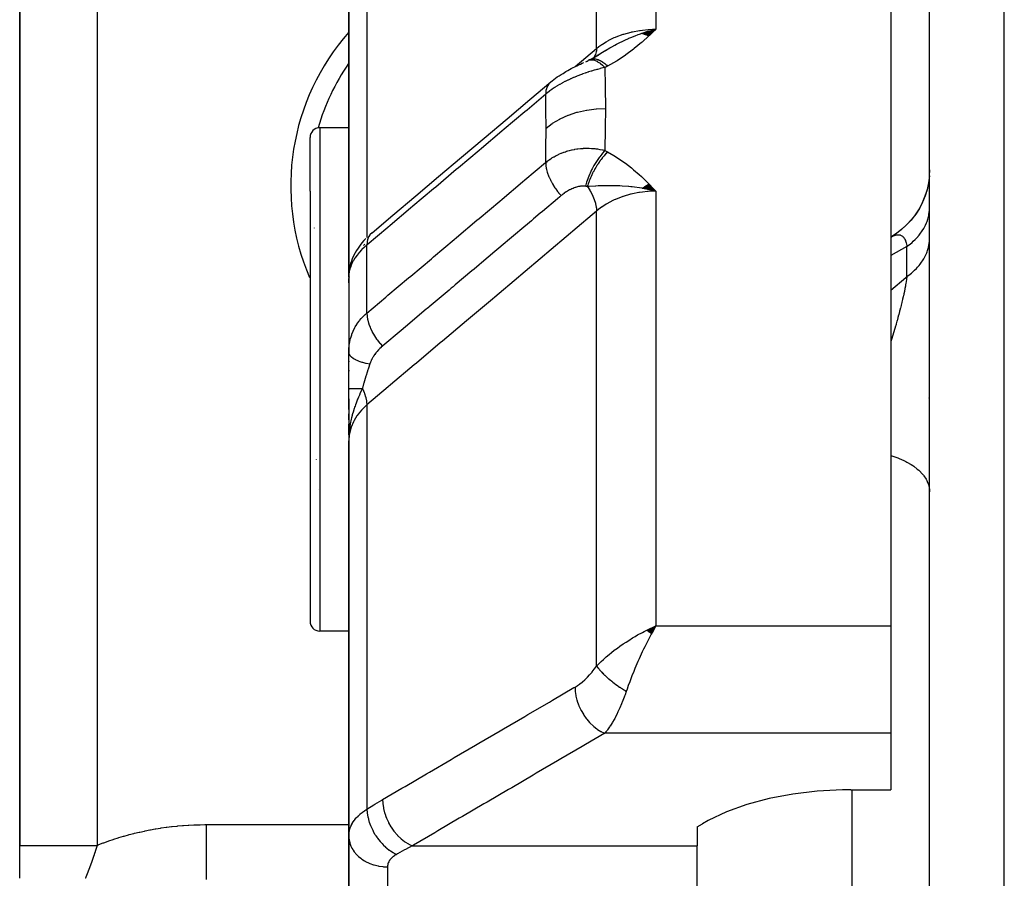
# Model space of a CAD drawing. Units: millimetres. Extents: x -298 to 508, y -323 to 323.
# Drawn here: x -68 to -43, y 278 to 300 of the extents above; entities that cross this region are included whole.
import ezdxf

# ---------------------------------------------------------------- set-up
doc = ezdxf.new("R2010")
doc.units = ezdxf.units.MM
doc.linetypes.add('DASHED', pattern=[9.652, 8.128, -1.524])
doc.layers.add('nevidi', color=4, linetype='DASHED')

msp = doc.modelspace()

# ---------------------------------------------------------------- linework, layer by layer
at = {"color": 2}
for p, q in [((-45, 180.176), (-45, 315.824)), ((-68.5, 314), (-68.5, 278.464)), ((-68.5, 278.464), (-68.5, 314)), ((-46, 307.953), (-46, 284.134)), ((-60, 300.627), (-60, 293.153)), ((-60, 293.153), (-60, 300.627)), ((-52.425, 299.44), (-52.067, 299.545)), ((-52.418, 299.438), (-52.067, 299.545)), ((-52.411, 299.435), (-52.067, 299.545)), ((-52.404, 299.433), (-52.067, 299.545)), ((-52.397, 299.431), (-52.067, 299.545)), ((-52.39, 299.429), (-52.067, 299.545)), ((-52.383, 299.426), (-52.067, 299.545)), ((-52.377, 299.424), (-52.067, 299.545)), ((-52.37, 299.421), (-52.067, 299.545)), ((-52.363, 299.419), (-52.067, 299.545)), ((-52.356, 299.416), (-52.067, 299.545)), ((-52.349, 299.413), (-52.067, 299.545)), ((-52.342, 299.411), (-52.067, 299.545)), ((-52.335, 299.408), (-52.067, 299.545)), ((-52.328, 299.405), (-52.067, 299.545)), ((-52.321, 299.402), (-52.067, 299.545)), ((-52.314, 299.399), (-52.067, 299.545)), ((-52.307, 299.396), (-52.067, 299.545)), ((-52.3, 299.393), (-52.067, 299.545)), ((-52.293, 299.39), (-52.067, 299.545)), ((-52.286, 299.387), (-52.067, 299.545)), ((-52.279, 299.383), (-52.067, 299.545)), ((-52.272, 299.38), (-52.067, 299.545)), ((-52.265, 299.377), (-52.067, 299.545)), ((-52.258, 299.373), (-52.067, 299.545)), ((-53.776, 298.757), (-53.566, 298.871)), ((-53.76, 298.765), (-53.549, 298.877)), ((-53.68, 298.809), (-53.582, 298.864)), ((-53.597, 298.855), (-53.565, 298.877)), ((-53.593, 298.858), (-53.443, 298.951)), ((-53.581, 298.864), (-53.564, 298.875)), ((-53.76, 298.765), (-53.759, 298.766)), ((-60, 297), (-60.75, 297)), ((-61, 295.364), (-61, 296.75)), ((-61, 295.364), (-61, 296.75)), ((-45, 295.91), (-45.006, 295.754)), ((-52.334, 295.503), (-52.067, 295.362)), ((-52.327, 295.507), (-52.067, 295.362)), ((-52.327, 295.507), (-52.067, 295.362)), ((-52.32, 295.512), (-52.067, 295.362)), ((-52.313, 295.516), (-52.067, 295.362)), ((-52.306, 295.52), (-52.067, 295.362)), ((-52.299, 295.525), (-52.067, 295.362)), ((-52.292, 295.529), (-52.067, 295.362)), ((-52.292, 295.529), (-52.067, 295.362)), ((-52.285, 295.533), (-52.067, 295.362)), ((-52.278, 295.537), (-52.067, 295.362)), ((-52.271, 295.541), (-52.067, 295.362)), ((-52.271, 295.541), (-52.067, 295.362)), ((-52.264, 295.545), (-52.067, 295.362)), ((-52.264, 295.545), (-52.067, 295.362)), ((-52.257, 295.549), (-52.067, 295.362)), ((-61, 295.364), (-61, 284.25)), ((-61, 295.364), (-61, 284.25)), ((-52.425, 295.441), (-52.325, 295.419)), ((-52.418, 295.446), (-52.067, 295.362)), ((-52.411, 295.451), (-52.067, 295.362)), ((-52.404, 295.456), (-52.067, 295.362)), ((-52.397, 295.461), (-52.067, 295.362)), ((-52.397, 295.461), (-52.067, 295.362)), ((-52.39, 295.466), (-52.067, 295.362)), ((-52.39, 295.466), (-52.067, 295.362)), ((-52.383, 295.471), (-52.067, 295.362)), ((-52.376, 295.476), (-52.067, 295.362)), ((-52.369, 295.48), (-52.067, 295.362)), ((-52.369, 295.48), (-52.067, 295.362)), ((-52.362, 295.485), (-52.067, 295.362)), ((-52.355, 295.49), (-52.067, 295.362)), ((-52.355, 295.49), (-52.067, 295.362)), ((-52.348, 295.494), (-52.067, 295.362)), ((-52.341, 295.499), (-52.067, 295.362)), ((-59.399, 294.29), (-59.45, 294.246)), ((-45.993, 294.182), (-46, 294.178)), ((-45.993, 294.182), (-45.987, 294.185)), ((-59.987, 293.26), (-59.989, 293.251)), ((-59.988, 293.265), (-59.987, 293.27)), ((-59.98, 293.367), (-59.981, 293.362)), ((-59.973, 293.311), (-59.974, 293.309)), ((-59.973, 293.308), (-59.974, 293.305)), ((-59.995, 293.202), (-60, 293.153)), ((-59.996, 293.193), (-60, 293.153)), ((-60, 293.153), (-59.997, 293.183)), ((-59.997, 293.173), (-60, 293.153)), ((-59.998, 293.172), (-60, 293.153)), ((-59.998, 293.164), (-60, 293.153)), ((-59.998, 293.164), (-60, 293.153)), ((-59.999, 293.144), (-60, 293.153)), ((-60, 293.153), (-60, 291.2)), ((-60, 292.997), (-60, 293.108)), ((-59.998, 293.208), (-59.998, 291.265)), ((-59.997, 293.183), (-59.997, 293.179)), ((-59.988, 293.147), (-59.989, 293.139)), ((-60, 291.2), (-59.998, 291.265)), ((-60, 290.258), (-60, 291.2)), ((-60, 290.975), (-60, 290.952)), ((-60, 290.737), (-60, 290.714)), ((-60, 289.725), (-60, 290.258)), ((-60, 289.999), (-60, 288.91)), ((-60, 289.453), (-60, 289.614)), ((-60, 289.07), (-60, 289.34)), ((-59.999, 289.187), (-60, 288.91)), ((-59.999, 289.187), (-60, 288.91)), ((-59.999, 289.185), (-60, 288.91)), ((-59.999, 289.184), (-60, 288.91)), ((-60, 289.182), (-60, 288.91)), ((-59.998, 289.16), (-60, 288.91)), ((-59.998, 289.16), (-60, 288.91)), ((-59.996, 289.194), (-59.999, 288.978)), ((-59.997, 289.193), (-59.999, 288.978)), ((-59.997, 289.193), (-59.999, 288.978)), ((-59.995, 289.196), (-59.998, 288.981)), ((-59.995, 289.176), (-59.998, 288.992)), ((-59.992, 289.2), (-59.997, 289.031)), ((-59.992, 289.2), (-59.997, 289.031)), ((-59.993, 289.199), (-59.997, 289.007)), ((-59.991, 289.202), (-59.996, 289.048)), ((-59.99, 289.187), (-59.995, 289.059)), ((-59.988, 289.205), (-59.993, 289.088)), ((-59.988, 289.205), (-59.993, 289.088)), ((-59.987, 289.206), (-59.991, 289.12)), ((-59.985, 289.208), (-59.989, 289.128)), ((-59.982, 289.211), (-59.983, 289.199)), ((-59.983, 289.192), (-59.983, 289.186)), ((-60, 288.91), (-60, 278.706)), ((-60, 278.706), (-60, 288.91)), ((-60.838, 288.425), (-60.837, 288.431)), ((-60.787, 287.653), (-60.788, 287.655)), ((-52.301, 284.02), (-52.067, 284.134)), ((-52.297, 284.016), (-52.067, 284.134)), ((-52.297, 284.016), (-52.067, 284.134)), ((-52.292, 284.013), (-52.067, 284.134)), ((-52.292, 284.013), (-52.067, 284.134)), ((-52.288, 284.009), (-52.067, 284.134)), ((-52.283, 284.006), (-52.067, 284.134)), ((-52.279, 284.002), (-52.067, 284.134)), ((-52.279, 284.002), (-52.067, 284.134)), ((-52.274, 283.998), (-52.067, 284.134)), ((-52.27, 283.994), (-52.067, 284.134)), ((-52.265, 283.991), (-52.067, 284.134)), ((-52.261, 283.987), (-52.067, 284.134)), ((-52.256, 283.983), (-52.067, 284.134)), ((-52.252, 283.979), (-52.067, 284.134)), ((-52.247, 283.976), (-52.067, 284.134)), ((-52.243, 283.972), (-52.067, 284.134)), ((-52.243, 283.972), (-52.067, 284.134)), ((-52.238, 283.968), (-52.067, 284.134)), ((-52.234, 283.964), (-52.067, 284.134)), ((-52.229, 283.96), (-52.067, 284.134)), ((-52.229, 283.96), (-52.067, 284.134)), ((-52.225, 283.956), (-52.067, 284.134)), ((-52.22, 283.952), (-52.067, 284.134)), ((-52.216, 283.948), (-52.067, 284.134)), ((-52.211, 283.944), (-52.067, 284.134)), ((-52.207, 283.941), (-52.067, 284.134)), ((-52.207, 283.941), (-52.067, 284.134)), ((-52.202, 283.937), (-52.067, 284.134)), ((-52.198, 283.933), (-52.067, 284.134)), ((-52.193, 283.929), (-52.067, 284.134)), ((-52.189, 283.924), (-52.067, 284.134)), ((-52.154, 284.095), (-52.136, 284.103)), ((-52.151, 283.985), (-52.067, 284.134)), ((-46, 284.134), (-46, 281.359)), ((-60, 284), (-60.75, 284)), ((-46, 281.359), (-46, 279.901)), ((-60, 279.165), (-60, 280.336)), ((-47.031, 279.901), (-46, 279.901)), ((-51, 278.943), (-50.861, 279.024)), ((-51, 278.943), (-51, 278.452)), ((-68.5, 277.613), (-68.5, 278.464)), ((-60, 263.5), (-60, 278.706)), ((-60, 278.706), (-60, 263.5)), ((-51, 266.361), (-51, 278.452))]:
    msp.add_line(p, q, dxfattribs=at)
for points in [[(-52.327, 299.474), (-52.272, 299.491), (-52.187, 299.514), (-52.17, 299.519)], [(-53.642, 298.83), (-53.598, 298.855), (-53.359, 299)], [(-54.782, 298.183), (-54.749, 298.21), (-54.705, 298.244), (-54.66, 298.278), (-54.614, 298.311), (-54.566, 298.343), (-54.517, 298.375), (-54.467, 298.405), (-54.393, 298.45), (-54.346, 298.477), (-54.3, 298.503), (-54.253, 298.528), (-54.206, 298.553), (-54.159, 298.576), (-54.112, 298.599), (-54.065, 298.622), (-54.019, 298.643), (-53.973, 298.664), (-53.929, 298.684)], [(-53.88, 298.707), (-53.844, 298.724), (-53.816, 298.737)], [(-53.761, 298.764), (-53.789, 298.751), (-53.806, 298.743)], [(-59.399, 294.29), (-58.86, 294.745), (-58.27, 295.242), (-57.68, 295.739), (-57.09, 296.237), (-56.501, 296.734), (-55.911, 297.231), (-55.321, 297.728), (-54.782, 298.183)], [(-45.005, 295.755), (-45.027, 295.58), (-45.064, 295.407), (-45.116, 295.238), (-45.182, 295.074), (-45.263, 294.917), (-45.357, 294.768), (-45.465, 294.627), (-45.584, 294.497), (-45.714, 294.377), (-45.854, 294.27), (-45.984, 294.186)], [(-45.027, 295.581), (-45.028, 295.576), (-45.066, 295.4), (-45.119, 295.229), (-45.188, 295.063), (-45.271, 294.904), (-45.368, 294.754), (-45.478, 294.612), (-45.6, 294.481), (-45.734, 294.361), (-45.878, 294.254), (-46, 294.178)], [(-52.067, 295.362), (-52.272, 295.409), (-52.323, 295.419)], [(-59.56, 294.141), (-59.614, 294.085), (-59.664, 294.028), (-59.709, 293.97), (-59.761, 293.894), (-59.802, 293.833), (-59.838, 293.772), (-59.868, 293.713), (-59.91, 293.617), (-59.934, 293.555), (-59.952, 293.495), (-59.978, 293.386), (-59.989, 293.325)], [(-59.997, 293.22), (-60, 293.171), (-60, 293.168)], [(-59.991, 293.289), (-59.993, 293.273), (-59.994, 293.268), (-59.996, 293.232)], [(-59.997, 293.073), (-59.999, 293.031), (-59.999, 293.029), (-60, 292.997)], [(-59.99, 289.125), (-59.996, 289.041), (-59.999, 288.978)], [(-52.067, 284.134), (-52.106, 284.065), (-52.151, 283.985), (-52.186, 283.921)], [(-47.031, 279.901), (-47.249, 279.899), (-47.899, 279.864), (-48.535, 279.787), (-49.144, 279.671), (-49.718, 279.517), (-50.245, 279.327), (-50.717, 279.105), (-50.861, 279.024)]]:
    msp.add_lwpolyline(points, dxfattribs=at)
for centre, radius, start, end in [((-55.5, 295.5), 5.5, 144.9728, 164.162), ((-60.75, 296.75), 0.25, 90, 180), ((-55.5, 295.5), 5.5, 191.4, 191.4379), ((-55.5, 295.5), 5.5, 191.3999, 191.4391), ((-60.75, 284.25), 0.25, 180, 270)]:
    msp.add_arc(centre, radius, start, end, dxfattribs=at)
at = {"layer": 'nevidi', "color": 7, "linetype": 'Continuous'}
for p, q in [((-43.069, 178.177), (-43.069, 317.823)), ((-66.5, 314), (-66.5, 278.464)), ((-53.599, 299.049), (-53.599, 307.738)), ((-52.067, 307.953), (-52.067, 299.545)), ((-59.532, 301.711), (-59.532, 294.168)), ((-52.17, 299.519), (-52.067, 299.545)), ((-53.689, 298.79), (-53.692, 298.788)), ((-60.75, 297), (-60.75, 295.559)), ((-60.75, 295.559), (-60.75, 284)), ((-52.067, 295.362), (-52.067, 284.134)), ((-53.599, 283.097), (-53.599, 294.845)), ((-59.623, 293.961), (-59.588, 293.992)), ((-59.532, 292.214), (-59.532, 293.972)), ((-45.585, 293.934), (-46, 293.696)), ((-45.585, 293.158), (-45.585, 293.934)), ((-59.969, 293.381), (-59.968, 293.388)), ((-59.998, 291.265), (-59.998, 291.276)), ((-45.008, 290.018), (-45.007, 290.021)), ((-59.532, 289.843), (-59.532, 279.399)), ((-59.999, 288.978), (-60, 288.91)), ((-52.136, 284.103), (-52.067, 284.134)), ((-52.067, 284.134), (-46, 284.134)), ((-46, 281.359), (-53.391, 281.359)), ((-47, 276.918), (-47, 279.901)), ((-63.671, 279), (-60, 279)), ((-58.36, 278.452), (-51, 278.452)), ((-59, 277.907), (-59, 264.586))]:
    msp.add_line(p, q, dxfattribs=at)
for points in [[(-53.599, 299.049), (-53.541, 299.095), (-53.46, 299.153), (-53.45, 299.16), (-53.353, 299.22), (-53.293, 299.254), (-53.281, 299.26), (-53.142, 299.327), (-53.109, 299.341), (-53.097, 299.347), (-52.912, 299.415), (-52.912, 299.415), (-52.899, 299.419), (-52.706, 299.472), (-52.692, 299.475), (-52.668, 299.48), (-52.491, 299.513), (-52.477, 299.515), (-52.414, 299.524), (-52.271, 299.537), (-52.257, 299.538), (-52.154, 299.543), (-52.067, 299.545)], [(-53.443, 298.951), (-53.388, 298.985), (-53.381, 298.989), (-53.373, 298.994), (-53.37, 298.996), (-53.258, 299.062), (-53.172, 299.111), (-53.163, 299.115), (-53.131, 299.132), (-53.089, 299.155), (-53.088, 299.156), (-53.003, 299.2), (-52.94, 299.231), (-52.872, 299.264), (-52.866, 299.266), (-52.774, 299.308), (-52.77, 299.31), (-52.739, 299.323), (-52.718, 299.332), (-52.603, 299.378), (-52.53, 299.406), (-52.495, 299.418), (-52.466, 299.429), (-52.429, 299.441), (-52.417, 299.445), (-52.327, 299.474)], [(-52.067, 299.545), (-52.237, 299.384), (-52.252, 299.37), (-52.426, 299.212), (-52.444, 299.198), (-52.627, 299.044), (-52.644, 299.031), (-52.842, 298.881), (-52.856, 298.871), (-53.07, 298.73), (-53.084, 298.722), (-53.314, 298.593)], [(-54.16, 298.575), (-54.149, 298.585), (-53.599, 299.049)], [(-53.599, 299.049), (-53.599, 299.047), (-53.606, 298.976), (-53.607, 298.968), (-53.608, 298.966), (-53.609, 298.959), (-53.627, 298.896), (-53.629, 298.889), (-53.63, 298.887), (-53.633, 298.881), (-53.66, 298.827), (-53.664, 298.821), (-53.666, 298.819), (-53.668, 298.816)], [(-53.386, 298.558), (-53.434, 298.546), (-53.441, 298.544), (-53.506, 298.527), (-53.514, 298.525), (-53.58, 298.507), (-53.587, 298.505), (-53.594, 298.504), (-53.619, 298.497), (-53.655, 298.486), (-53.662, 298.484), (-53.73, 298.464), (-53.738, 298.462), (-53.806, 298.441), (-53.814, 298.438), (-53.826, 298.434), (-53.869, 298.42), (-53.883, 298.415), (-53.89, 298.413), (-53.96, 298.389), (-53.967, 298.386), (-54.037, 298.36), (-54.044, 298.358), (-54.056, 298.353), (-54.111, 298.331), (-54.113, 298.331), (-54.12, 298.328), (-54.189, 298.299), (-54.196, 298.296), (-54.263, 298.266), (-54.27, 298.263), (-54.28, 298.259), (-54.337, 298.232), (-54.341, 298.23), (-54.344, 298.229), (-54.41, 298.196), (-54.417, 298.192), (-54.481, 298.158), (-54.488, 298.154), (-54.493, 298.151), (-54.55, 298.119), (-54.556, 298.116), (-54.557, 298.115), (-54.618, 298.079), (-54.624, 298.075), (-54.683, 298.037), (-54.69, 298.033), (-54.692, 298.031), (-54.746, 297.994), (-54.752, 297.99), (-54.752, 297.99), (-54.807, 297.95), (-54.813, 297.945), (-54.866, 297.904), (-54.871, 297.9), (-54.873, 297.899), (-54.914, 297.864)], [(-53.816, 298.737), (-53.805, 298.743), (-53.769, 298.754), (-53.767, 298.754), (-53.755, 298.756), (-53.714, 298.756), (-53.712, 298.756), (-53.699, 298.754), (-53.654, 298.743), (-53.652, 298.743), (-53.637, 298.737), (-53.589, 298.716), (-53.588, 298.715), (-53.572, 298.706), (-53.521, 298.674), (-53.52, 298.673), (-53.503, 298.661), (-53.451, 298.62), (-53.45, 298.618), (-53.433, 298.603), (-53.386, 298.558)], [(-53.759, 298.766), (-53.743, 298.772), (-53.741, 298.772), (-53.725, 298.777), (-53.724, 298.777), (-53.71, 298.78), (-53.709, 298.78)], [(-53.706, 298.781), (-53.705, 298.781), (-53.687, 298.783), (-53.686, 298.783), (-53.667, 298.783), (-53.666, 298.783), (-53.652, 298.782), (-53.651, 298.782), (-53.647, 298.782), (-53.645, 298.781), (-53.626, 298.778), (-53.624, 298.778), (-53.604, 298.774), (-53.602, 298.773), (-53.59, 298.77), (-53.588, 298.769), (-53.582, 298.767), (-53.58, 298.767), (-53.559, 298.759), (-53.557, 298.759), (-53.536, 298.749), (-53.534, 298.749), (-53.523, 298.743), (-53.521, 298.743), (-53.512, 298.738), (-53.511, 298.737), (-53.488, 298.725), (-53.487, 298.724), (-53.464, 298.711), (-53.462, 298.71), (-53.453, 298.704), (-53.451, 298.702), (-53.439, 298.695), (-53.438, 298.694), (-53.415, 298.677), (-53.413, 298.676), (-53.39, 298.659), (-53.388, 298.657), (-53.38, 298.651), (-53.378, 298.65), (-53.365, 298.638), (-53.363, 298.637), (-53.339, 298.616), (-53.338, 298.615), (-53.314, 298.593), (-53.314, 298.593)], [(-53.314, 298.593), (-53.346, 298.577), (-53.35, 298.575), (-53.383, 298.559), (-53.386, 298.558)], [(-53.386, 298.558), (-53.376, 298.071), (-53.376, 298.03), (-53.372, 297.527), (-53.372, 297.497)], [(-54.782, 298.183), (-54.786, 298.179), (-54.819, 298.149), (-54.829, 298.137), (-54.833, 298.133), (-54.859, 298.095), (-54.867, 298.081), (-54.869, 298.075), (-54.888, 298.031), (-54.893, 298.014), (-54.895, 298.008), (-54.907, 297.958), (-54.909, 297.939), (-54.91, 297.932), (-54.914, 297.876), (-54.914, 297.864)], [(-54.914, 297.864), (-55.396, 297.458), (-55.453, 297.41), (-55.986, 296.961), (-56.043, 296.913), (-56.575, 296.464), (-56.633, 296.415), (-57.165, 295.966), (-57.223, 295.918), (-57.755, 295.469), (-57.813, 295.421), (-58.345, 294.972), (-58.403, 294.923), (-58.935, 294.474), (-58.993, 294.426), (-59.526, 293.977), (-59.532, 293.972)], [(-54.904, 296.992), (-54.907, 297.47), (-54.908, 297.51), (-54.914, 297.864)], [(-54.904, 296.992), (-54.747, 297.111), (-54.743, 297.113), (-54.739, 297.116), (-54.551, 297.226), (-54.546, 297.228), (-54.542, 297.23), (-54.336, 297.322), (-54.331, 297.324), (-54.326, 297.326), (-54.106, 297.399), (-54.1, 297.4), (-54.095, 297.402), (-53.863, 297.454), (-53.858, 297.455), (-53.852, 297.456), (-53.613, 297.487), (-53.607, 297.488), (-53.602, 297.488), (-53.372, 297.497)], [(-53.372, 297.497), (-53.375, 297.001), (-53.376, 296.959), (-53.385, 296.445), (-53.386, 296.414)], [(-54.914, 296.104), (-54.908, 296.429), (-54.908, 296.469), (-54.904, 296.964), (-54.904, 296.992)], [(-54.914, 296.104), (-54.879, 296.132), (-54.874, 296.137), (-54.823, 296.174), (-54.818, 296.178), (-54.811, 296.182), (-54.765, 296.212), (-54.759, 296.216), (-54.752, 296.221), (-54.705, 296.249), (-54.699, 296.252), (-54.643, 296.282), (-54.637, 296.285), (-54.62, 296.294), (-54.58, 296.313), (-54.573, 296.316), (-54.556, 296.324), (-54.514, 296.342), (-54.508, 296.344), (-54.447, 296.368), (-54.44, 296.37), (-54.406, 296.382), (-54.378, 296.391), (-54.371, 296.393), (-54.341, 296.402), (-54.308, 296.411), (-54.301, 296.413), (-54.236, 296.428), (-54.229, 296.43), (-54.171, 296.442), (-54.164, 296.443), (-54.158, 296.444), (-54.111, 296.452), (-54.092, 296.454), (-54.085, 296.455), (-54.019, 296.463), (-54.012, 296.463), (-53.946, 296.468), (-53.939, 296.469), (-53.918, 296.47), (-53.873, 296.471), (-53.869, 296.471), (-53.866, 296.471), (-53.8, 296.471), (-53.793, 296.47), (-53.727, 296.468), (-53.72, 296.467), (-53.655, 296.462), (-53.65, 296.461), (-53.648, 296.461), (-53.62, 296.458), (-53.583, 296.453), (-53.577, 296.452), (-53.513, 296.442), (-53.506, 296.441), (-53.444, 296.428), (-53.437, 296.426), (-53.386, 296.414)], [(-53.386, 296.414), (-53.396, 296.403), (-53.448, 296.343), (-53.45, 296.341), (-53.467, 296.32), (-53.518, 296.253), (-53.52, 296.251), (-53.537, 296.228), (-53.586, 296.155), (-53.588, 296.153), (-53.604, 296.127), (-53.651, 296.05), (-53.652, 296.047), (-53.667, 296.021), (-53.711, 295.939), (-53.712, 295.937), (-53.727, 295.909), (-53.766, 295.826), (-53.767, 295.823), (-53.78, 295.794), (-53.815, 295.71), (-53.816, 295.707), (-53.828, 295.678), (-53.858, 295.594), (-53.858, 295.592), (-53.868, 295.563), (-53.89, 295.489)], [(-53.314, 296.377), (-53.331, 296.36), (-53.332, 296.359), (-53.356, 296.334), (-53.358, 296.332), (-53.38, 296.307), (-53.381, 296.306), (-53.382, 296.305), (-53.383, 296.304), (-53.407, 296.277), (-53.408, 296.275), (-53.432, 296.247), (-53.433, 296.245), (-53.453, 296.221), (-53.454, 296.219), (-53.456, 296.216), (-53.458, 296.214), (-53.481, 296.184), (-53.483, 296.182), (-53.505, 296.151), (-53.507, 296.148), (-53.523, 296.126), (-53.524, 296.124), (-53.529, 296.117), (-53.531, 296.115), (-53.553, 296.082), (-53.554, 296.08), (-53.576, 296.047), (-53.577, 296.045), (-53.59, 296.025), (-53.591, 296.022), (-53.598, 296.011), (-53.6, 296.009), (-53.62, 295.974), (-53.622, 295.972), (-53.642, 295.937), (-53.643, 295.935), (-53.653, 295.918), (-53.654, 295.915), (-53.663, 295.899), (-53.664, 295.897), (-53.683, 295.861), (-53.684, 295.859), (-53.702, 295.823), (-53.704, 295.82), (-53.71, 295.808), (-53.711, 295.805), (-53.721, 295.784), (-53.722, 295.782), (-53.739, 295.745), (-53.74, 295.743), (-53.757, 295.706), (-53.758, 295.704), (-53.761, 295.696), (-53.762, 295.693), (-53.773, 295.667), (-53.774, 295.665), (-53.789, 295.629), (-53.79, 295.626), (-53.803, 295.59), (-53.804, 295.587), (-53.806, 295.583), (-53.807, 295.581), (-53.817, 295.551), (-53.818, 295.549), (-53.83, 295.513), (-53.831, 295.51), (-53.839, 295.483)], [(-53.386, 296.414), (-53.353, 296.398), (-53.35, 296.396), (-53.316, 296.378), (-53.314, 296.377)], [(-53.314, 296.377), (-53.151, 296.284), (-53.085, 296.243), (-52.919, 296.131), (-52.857, 296.085), (-52.702, 295.965), (-52.644, 295.916), (-52.499, 295.789), (-52.443, 295.737), (-52.306, 295.605), (-52.252, 295.551), (-52.12, 295.417), (-52.067, 295.362)], [(-59.532, 292.214), (-59.046, 292.624), (-58.988, 292.672), (-58.456, 293.12), (-58.399, 293.168), (-57.867, 293.616), (-57.81, 293.665), (-57.278, 294.113), (-57.221, 294.161), (-56.689, 294.609), (-56.631, 294.658), (-56.099, 295.106), (-56.042, 295.154), (-55.51, 295.602), (-55.453, 295.651), (-54.92, 296.099), (-54.914, 296.104)], [(-54.914, 296.104), (-54.912, 296.046), (-54.909, 296.024), (-54.908, 296.016), (-54.898, 295.954), (-54.893, 295.93), (-54.892, 295.922), (-54.874, 295.856), (-54.867, 295.831), (-54.864, 295.823), (-54.84, 295.756), (-54.829, 295.731), (-54.826, 295.722), (-54.794, 295.654), (-54.782, 295.629), (-54.777, 295.62), (-54.74, 295.552), (-54.725, 295.527), (-54.72, 295.518), (-54.676, 295.451), (-54.659, 295.427), (-54.653, 295.418), (-54.605, 295.353), (-54.587, 295.33), (-54.58, 295.322), (-54.527, 295.26), (-54.515, 295.247)], [(-52.323, 295.419), (-52.417, 295.436), (-52.429, 295.438), (-52.495, 295.448), (-52.622, 295.465), (-52.68, 295.472), (-52.718, 295.476), (-52.77, 295.481), (-52.775, 295.481), (-52.94, 295.493), (-53.003, 295.496), (-53.089, 295.499), (-53.089, 295.499), (-53.163, 295.501), (-53.294, 295.502), (-53.371, 295.501), (-53.373, 295.501), (-53.388, 295.501), (-53.491, 295.499), (-53.556, 295.496), (-53.618, 295.494), (-53.624, 295.494), (-53.626, 295.494), (-53.792, 295.486), (-53.793, 295.485), (-53.839, 295.483)], [(-54.515, 295.247), (-54.552, 295.216), (-54.612, 295.165), (-54.996, 294.841), (-55.054, 294.793), (-55.226, 294.647), (-55.285, 294.598), (-55.585, 294.344), (-55.643, 294.296), (-55.901, 294.079), (-55.958, 294.03), (-56.175, 293.848), (-56.232, 293.8), (-56.574, 293.511), (-56.631, 293.463), (-56.764, 293.351), (-56.821, 293.303), (-57.249, 292.943), (-57.305, 292.895), (-57.353, 292.854), (-57.41, 292.806), (-57.923, 292.374), (-57.942, 292.358), (-57.978, 292.328), (-57.999, 292.31), (-58.531, 291.861), (-58.588, 291.813), (-58.597, 291.805), (-58.651, 291.76), (-59.12, 291.365), (-59.131, 291.355)], [(-53.89, 295.489), (-53.906, 295.49), (-53.908, 295.491), (-53.93, 295.492), (-53.933, 295.492), (-53.955, 295.492), (-53.958, 295.492), (-53.981, 295.49), (-53.984, 295.49), (-54.008, 295.488), (-54.011, 295.488), (-54.035, 295.484), (-54.038, 295.484), (-54.048, 295.482), (-54.063, 295.479), (-54.066, 295.479), (-54.091, 295.473), (-54.094, 295.472), (-54.119, 295.465), (-54.122, 295.465), (-54.148, 295.457), (-54.151, 295.456), (-54.175, 295.447), (-54.177, 295.447), (-54.18, 295.446), (-54.206, 295.435), (-54.209, 295.434), (-54.236, 295.423), (-54.238, 295.422), (-54.265, 295.409), (-54.268, 295.408), (-54.294, 295.395), (-54.297, 295.393), (-54.324, 295.379), (-54.327, 295.378), (-54.353, 295.363), (-54.355, 295.361), (-54.381, 295.345), (-54.384, 295.343), (-54.41, 295.327), (-54.412, 295.325), (-54.438, 295.307), (-54.44, 295.305), (-54.465, 295.287), (-54.468, 295.285), (-54.492, 295.265), (-54.495, 295.263), (-54.515, 295.247)], [(-53.84, 295.483), (-53.841, 295.483), (-53.86, 295.486), (-53.862, 295.486), (-53.865, 295.486), (-53.888, 295.489), (-53.89, 295.489)], [(-53.84, 295.483), (-53.838, 295.48), (-53.776, 295.384), (-53.774, 295.379), (-53.771, 295.374), (-53.768, 295.369), (-53.716, 295.272), (-53.714, 295.266), (-53.712, 295.262), (-53.709, 295.257), (-53.668, 295.16), (-53.666, 295.154), (-53.664, 295.15), (-53.662, 295.145), (-53.632, 295.051), (-53.63, 295.044), (-53.629, 295.041), (-53.628, 295.035), (-53.609, 294.945), (-53.608, 294.939), (-53.607, 294.936), (-53.606, 294.93), (-53.599, 294.846), (-53.599, 294.845)], [(-52.067, 295.362), (-52.154, 295.36), (-52.271, 295.354), (-52.286, 295.353), (-52.414, 295.34), (-52.491, 295.329), (-52.506, 295.327), (-52.668, 295.295), (-52.706, 295.286), (-52.72, 295.283), (-52.912, 295.226), (-52.912, 295.226), (-52.925, 295.222), (-53.109, 295.15), (-53.122, 295.144), (-53.142, 295.135), (-53.293, 295.059), (-53.304, 295.052), (-53.353, 295.024), (-53.46, 294.953), (-53.471, 294.946), (-53.541, 294.893), (-53.599, 294.845)], [(-53.599, 294.845), (-54.213, 294.328), (-54.271, 294.279), (-54.886, 293.76), (-54.944, 293.711), (-55.559, 293.193), (-55.617, 293.144), (-56.232, 292.625), (-56.29, 292.576), (-56.905, 292.058), (-56.963, 292.009), (-57.578, 291.491), (-57.636, 291.441), (-58.251, 290.923), (-58.309, 290.874), (-58.924, 290.356), (-58.982, 290.306), (-59.532, 289.843)], [(-45.585, 293.934), (-45.54, 293.968), (-45.505, 293.995), (-45.452, 294.039), (-45.452, 294.04), (-45.42, 294.068), (-45.371, 294.115), (-45.341, 294.145), (-45.297, 294.195), (-45.293, 294.199), (-45.27, 294.226), (-45.231, 294.277), (-45.207, 294.31), (-45.172, 294.363), (-45.166, 294.373), (-45.152, 294.397), (-45.122, 294.452), (-45.105, 294.486), (-45.08, 294.542), (-45.074, 294.557), (-45.066, 294.578), (-45.047, 294.635), (-45.036, 294.671), (-45.022, 294.728), (-45.018, 294.748), (-45.015, 294.765), (-45.007, 294.823), (-45.003, 294.86), (-45, 294.918)], [(-59.399, 294.29), (-59.406, 294.285), (-59.443, 294.249), (-59.447, 294.245), (-59.452, 294.238), (-59.481, 294.193), (-59.484, 294.188), (-59.488, 294.18), (-59.509, 294.128), (-59.511, 294.122), (-59.514, 294.112), (-59.526, 294.053), (-59.527, 294.046), (-59.528, 294.036), (-59.532, 293.972)], [(-45.958, 294.2), (-45.936, 294.21), (-45.932, 294.211), (-45.917, 294.217), (-45.911, 294.219), (-45.907, 294.22), (-45.886, 294.227), (-45.883, 294.228), (-45.866, 294.232), (-45.862, 294.233), (-45.859, 294.233), (-45.839, 294.236), (-45.836, 294.237), (-45.817, 294.238), (-45.816, 294.238), (-45.814, 294.238), (-45.795, 294.237), (-45.792, 294.237), (-45.774, 294.234), (-45.771, 294.233), (-45.76, 294.231), (-45.753, 294.229), (-45.751, 294.228), (-45.734, 294.221), (-45.731, 294.219), (-45.731, 294.219), (-45.715, 294.21), (-45.713, 294.209), (-45.698, 294.197), (-45.695, 294.195), (-45.681, 294.181), (-45.679, 294.179), (-45.676, 294.176), (-45.665, 294.163), (-45.663, 294.16), (-45.662, 294.158), (-45.651, 294.142), (-45.649, 294.139), (-45.637, 294.118), (-45.636, 294.115), (-45.625, 294.091), (-45.624, 294.088), (-45.617, 294.07), (-45.614, 294.062), (-45.613, 294.058), (-45.611, 294.051), (-45.604, 294.029), (-45.603, 294.025), (-45.596, 293.994), (-45.595, 293.989), (-45.589, 293.955), (-45.588, 293.95), (-45.585, 293.934)], [(-45.987, 294.185), (-45.984, 294.186), (-45.961, 294.198)], [(-45.585, 293.158), (-45.559, 293.176), (-45.504, 293.218), (-45.47, 293.246), (-45.452, 293.261), (-45.419, 293.29), (-45.387, 293.32), (-45.341, 293.366), (-45.312, 293.397), (-45.293, 293.418), (-45.27, 293.445), (-45.244, 293.478), (-45.207, 293.528), (-45.184, 293.561), (-45.166, 293.588), (-45.151, 293.613), (-45.132, 293.648), (-45.105, 293.701), (-45.088, 293.736), (-45.074, 293.769), (-45.066, 293.791), (-45.053, 293.827), (-45.036, 293.882), (-45.027, 293.919), (-45.018, 293.957), (-45.015, 293.974), (-45.009, 294.011), (-45.003, 294.068), (-45.001, 294.105)], [(-59.532, 293.972), (-59.579, 293.931), (-59.591, 293.919), (-59.598, 293.913), (-59.662, 293.851), (-59.669, 293.844), (-59.719, 293.79), (-59.727, 293.781), (-59.732, 293.775), (-59.785, 293.711), (-59.79, 293.704), (-59.833, 293.644), (-59.836, 293.639), (-59.841, 293.632), (-59.881, 293.567), (-59.884, 293.561), (-59.918, 293.496), (-59.918, 293.496), (-59.921, 293.49), (-59.948, 293.427), (-59.95, 293.42), (-59.971, 293.358), (-59.973, 293.352), (-59.973, 293.35), (-59.987, 293.292), (-59.988, 293.285), (-59.997, 293.227), (-59.997, 293.221), (-59.998, 293.208)], [(-59.987, 293.307), (-59.986, 293.314), (-59.984, 293.325)], [(-46, 292.809), (-45.611, 293.136), (-45.585, 293.158)], [(-45.585, 293.158), (-45.587, 293.143), (-45.588, 293.137), (-45.594, 293.09), (-45.595, 293.083), (-45.602, 293.033), (-45.603, 293.027), (-45.612, 292.975), (-45.613, 292.967), (-45.617, 292.947), (-45.623, 292.913), (-45.624, 292.906), (-45.624, 292.905), (-45.635, 292.849), (-45.637, 292.841), (-45.648, 292.783), (-45.65, 292.774), (-45.663, 292.714), (-45.665, 292.705), (-45.676, 292.655), (-45.679, 292.642), (-45.681, 292.634), (-45.696, 292.57), (-45.696, 292.569), (-45.698, 292.56), (-45.714, 292.494), (-45.716, 292.485), (-45.733, 292.417), (-45.735, 292.408), (-45.752, 292.339), (-45.755, 292.33), (-45.76, 292.311), (-45.773, 292.26), (-45.776, 292.251), (-45.795, 292.18), (-45.797, 292.17), (-45.801, 292.156), (-45.817, 292.098), (-45.819, 292.088), (-45.84, 292.015), (-45.843, 292.006), (-45.864, 291.931), (-45.866, 291.924), (-45.866, 291.922), (-45.888, 291.847), (-45.891, 291.837), (-45.913, 291.762), (-45.916, 291.752), (-45.939, 291.676), (-45.942, 291.666), (-45.942, 291.665), (-45.965, 291.59), (-45.968, 291.58), (-45.991, 291.503), (-45.993, 291.499), (-45.994, 291.493), (-46, 291.476)], [(-59.973, 291.474), (-59.973, 291.476), (-59.953, 291.561), (-59.951, 291.57), (-59.924, 291.653), (-59.921, 291.662), (-59.918, 291.671), (-59.889, 291.744), (-59.885, 291.752), (-59.846, 291.831), (-59.841, 291.839), (-59.833, 291.855), (-59.796, 291.915), (-59.791, 291.923), (-59.739, 291.996), (-59.734, 292.004), (-59.719, 292.023), (-59.676, 292.074), (-59.67, 292.081), (-59.606, 292.147), (-59.599, 292.154), (-59.579, 292.173), (-59.532, 292.214)], [(-59.532, 292.214), (-59.532, 292.212), (-59.528, 292.141), (-59.527, 292.134), (-59.526, 292.122), (-59.513, 292.047), (-59.511, 292.04), (-59.508, 292.027), (-59.487, 291.949), (-59.484, 291.941), (-59.48, 291.928), (-59.45, 291.848), (-59.447, 291.84), (-59.441, 291.827), (-59.403, 291.746), (-59.399, 291.738), (-59.392, 291.724), (-59.347, 291.644), (-59.342, 291.636), (-59.334, 291.623), (-59.282, 291.543), (-59.276, 291.536), (-59.267, 291.523), (-59.209, 291.446), (-59.203, 291.439), (-59.193, 291.426), (-59.131, 291.355)], [(-59.997, 291.285), (-59.99, 291.372), (-59.988, 291.381), (-59.975, 291.466)], [(-60, 291.2), (-59.995, 291.168), (-59.993, 291.162), (-59.992, 291.161), (-59.975, 291.127), (-59.971, 291.121), (-59.97, 291.12), (-59.94, 291.086), (-59.935, 291.081), (-59.933, 291.08), (-59.891, 291.048), (-59.883, 291.043), (-59.881, 291.042), (-59.828, 291.012), (-59.818, 291.007), (-59.815, 291.006), (-59.751, 290.979), (-59.741, 290.975), (-59.737, 290.973), (-59.663, 290.949), (-59.651, 290.946), (-59.647, 290.944), (-59.565, 290.923), (-59.552, 290.92), (-59.547, 290.919), (-59.458, 290.902), (-59.455, 290.901)], [(-59.131, 291.355), (-59.162, 291.329), (-59.165, 291.326), (-59.199, 291.294), (-59.203, 291.29), (-59.229, 291.263), (-59.235, 291.257), (-59.238, 291.254), (-59.269, 291.22), (-59.272, 291.216), (-59.3, 291.182), (-59.303, 291.178), (-59.307, 291.173), (-59.329, 291.142), (-59.332, 291.139), (-59.357, 291.103), (-59.359, 291.099), (-59.381, 291.062), (-59.384, 291.058), (-59.404, 291.022), (-59.406, 291.018), (-59.418, 290.993), (-59.423, 290.981), (-59.425, 290.977), (-59.441, 290.941), (-59.442, 290.937), (-59.444, 290.931), (-59.455, 290.901)], [(-59.455, 290.901), (-59.491, 290.794), (-59.502, 290.761), (-59.507, 290.745), (-59.524, 290.691), (-59.552, 290.602), (-59.553, 290.599), (-59.558, 290.583), (-59.594, 290.464), (-59.602, 290.437), (-59.606, 290.421), (-59.608, 290.416), (-59.646, 290.275), (-59.649, 290.267)], [(-60, 290.258), (-59.999, 290.258), (-59.999, 290.258), (-59.997, 290.259), (-59.997, 290.259), (-59.996, 290.259), (-59.996, 290.259), (-59.993, 290.259), (-59.993, 290.259), (-59.988, 290.26), (-59.987, 290.26), (-59.983, 290.26), (-59.982, 290.26), (-59.98, 290.26), (-59.98, 290.26), (-59.971, 290.261), (-59.971, 290.261), (-59.961, 290.261), (-59.96, 290.261), (-59.96, 290.261), (-59.959, 290.261), (-59.948, 290.262), (-59.947, 290.262), (-59.934, 290.262), (-59.933, 290.262), (-59.929, 290.262), (-59.927, 290.262), (-59.918, 290.263), (-59.917, 290.263), (-59.9, 290.263), (-59.899, 290.263), (-59.888, 290.263), (-59.886, 290.263), (-59.881, 290.264), (-59.88, 290.264), (-59.86, 290.264), (-59.859, 290.264), (-59.839, 290.264), (-59.838, 290.264), (-59.836, 290.264), (-59.836, 290.264), (-59.814, 290.265), (-59.812, 290.265), (-59.788, 290.265), (-59.787, 290.265), (-59.781, 290.265), (-59.779, 290.265), (-59.761, 290.266), (-59.76, 290.266), (-59.733, 290.266), (-59.732, 290.266), (-59.716, 290.266), (-59.713, 290.266), (-59.704, 290.266), (-59.702, 290.266), (-59.673, 290.267), (-59.671, 290.267), (-59.649, 290.267)], [(-59.649, 290.267), (-59.703, 290.15), (-59.726, 290.097), (-59.749, 290.043), (-59.75, 290.041), (-59.759, 290.019), (-59.772, 289.987), (-59.812, 289.885), (-59.827, 289.843), (-59.839, 289.811), (-59.848, 289.783), (-59.859, 289.749), (-59.888, 289.657), (-59.901, 289.611), (-59.909, 289.581), (-59.912, 289.571), (-59.928, 289.505), (-59.936, 289.47), (-59.96, 289.352), (-59.964, 289.328), (-59.971, 289.288), (-59.972, 289.28), (-59.981, 289.212), (-59.984, 289.185), (-59.99, 289.125)], [(-59.649, 290.267), (-59.645, 290.259), (-59.64, 290.248), (-59.604, 290.165), (-59.601, 290.158), (-59.597, 290.148), (-59.594, 290.137), (-59.566, 290.053), (-59.565, 290.047), (-59.562, 290.039), (-59.56, 290.028), (-59.542, 289.946), (-59.541, 289.94), (-59.54, 289.934), (-59.539, 289.924), (-59.532, 289.845), (-59.532, 289.843)], [(-59.532, 289.843), (-59.623, 289.758), (-59.666, 289.713), (-59.671, 289.707), (-59.756, 289.605), (-59.785, 289.565), (-59.789, 289.558), (-59.861, 289.441), (-59.879, 289.407), (-59.882, 289.4), (-59.938, 289.269), (-59.947, 289.241), (-59.949, 289.234), (-59.984, 289.091), (-59.987, 289.072), (-59.988, 289.065), (-60, 288.91)], [(-46, 288.538), (-45.871, 288.494), (-45.82, 288.475), (-45.785, 288.461), (-45.661, 288.405), (-45.614, 288.381), (-45.584, 288.365), (-45.475, 288.301), (-45.433, 288.273), (-45.409, 288.256), (-45.316, 288.184), (-45.281, 288.154), (-45.261, 288.135), (-45.187, 288.058), (-45.16, 288.024), (-45.145, 288.005), (-45.091, 287.922), (-45.071, 287.886), (-45.062, 287.867), (-45.028, 287.781), (-45.018, 287.744), (-45.013, 287.725), (-45.001, 287.638), (-45, 287.599)], [(-53.599, 283.097), (-53.541, 283.156), (-53.479, 283.216), (-53.422, 283.269), (-53.353, 283.331), (-53.277, 283.394), (-53.216, 283.444), (-53.142, 283.502), (-53.062, 283.561), (-52.997, 283.608), (-52.912, 283.667), (-52.837, 283.717), (-52.771, 283.76), (-52.668, 283.823), (-52.607, 283.859), (-52.539, 283.898), (-52.414, 283.966), (-52.373, 283.988), (-52.322, 284.014), (-52.304, 284.023), (-52.154, 284.095)], [(-52.186, 283.921), (-52.231, 283.836), (-52.269, 283.763), (-52.303, 283.697), (-52.354, 283.595), (-52.385, 283.53), (-52.419, 283.46), (-52.472, 283.346), (-52.499, 283.285), (-52.532, 283.211), (-52.583, 283.093), (-52.611, 283.029), (-52.642, 282.954), (-52.687, 282.84), (-52.715, 282.767), (-52.744, 282.691), (-52.781, 282.592), (-52.813, 282.501), (-52.833, 282.442)], [(-54.157, 282.554), (-54.105, 282.586), (-54.096, 282.591), (-54.038, 282.632), (-54.03, 282.638), (-53.972, 282.683), (-53.964, 282.69), (-53.907, 282.74), (-53.898, 282.747), (-53.842, 282.801), (-53.834, 282.81), (-53.779, 282.867), (-53.771, 282.876), (-53.718, 282.938), (-53.71, 282.948), (-53.658, 283.014), (-53.651, 283.024), (-53.601, 283.095), (-53.599, 283.097)], [(-53.599, 283.097), (-53.589, 283.083), (-53.588, 283.082), (-53.572, 283.061), (-53.571, 283.059), (-53.567, 283.053), (-53.563, 283.048), (-53.554, 283.037), (-53.553, 283.035), (-53.535, 283.013), (-53.533, 283.012), (-53.523, 283), (-53.518, 282.994), (-53.514, 282.989), (-53.512, 282.987), (-53.492, 282.965), (-53.49, 282.963), (-53.473, 282.944), (-53.469, 282.94), (-53.468, 282.938), (-53.467, 282.938), (-53.444, 282.914), (-53.442, 282.912), (-53.419, 282.889), (-53.417, 282.887), (-53.411, 282.881), (-53.392, 282.863), (-53.39, 282.861), (-53.364, 282.837), (-53.362, 282.835), (-53.355, 282.828), (-53.349, 282.823), (-53.335, 282.811), (-53.333, 282.809), (-53.306, 282.785), (-53.303, 282.783), (-53.288, 282.769), (-53.282, 282.764), (-53.275, 282.758), (-53.273, 282.756), (-53.244, 282.732), (-53.241, 282.73), (-53.217, 282.711), (-53.212, 282.706), (-53.21, 282.705), (-53.209, 282.704), (-53.179, 282.68), (-53.176, 282.678), (-53.145, 282.654), (-53.143, 282.652), (-53.135, 282.647), (-53.111, 282.629), (-53.108, 282.627), (-53.077, 282.603), (-53.074, 282.601), (-53.065, 282.595), (-53.058, 282.59), (-53.041, 282.578), (-53.039, 282.576), (-53.006, 282.554), (-53.003, 282.552), (-52.985, 282.54), (-52.978, 282.534), (-52.97, 282.53), (-52.968, 282.528), (-52.934, 282.506), (-52.931, 282.504), (-52.904, 282.486), (-52.898, 282.482), (-52.896, 282.481), (-52.895, 282.481), (-52.861, 282.46), (-52.859, 282.458), (-52.833, 282.442)], [(-59.126, 279.648), (-58.628, 279.939), (-58.546, 279.987), (-57.993, 280.31), (-57.911, 280.359), (-57.358, 280.682), (-57.276, 280.73), (-56.723, 281.053), (-56.641, 281.101), (-56.089, 281.424), (-56.007, 281.472), (-55.454, 281.795), (-55.372, 281.843), (-54.819, 282.166), (-54.737, 282.215), (-54.184, 282.538), (-54.157, 282.554)], [(-54.157, 282.554), (-54.153, 282.462), (-54.152, 282.45), (-54.151, 282.44), (-54.137, 282.339), (-54.134, 282.327), (-54.132, 282.317), (-54.107, 282.215), (-54.103, 282.203), (-54.1, 282.192), (-54.064, 282.091), (-54.059, 282.079), (-54.054, 282.068), (-54.008, 281.969), (-54.003, 281.958), (-53.997, 281.947), (-53.942, 281.852), (-53.935, 281.841), (-53.929, 281.831), (-53.866, 281.742), (-53.858, 281.732), (-53.851, 281.723), (-53.781, 281.641), (-53.772, 281.631), (-53.764, 281.623), (-53.689, 281.55), (-53.679, 281.542), (-53.671, 281.535), (-53.591, 281.472), (-53.582, 281.465), (-53.573, 281.459), (-53.49, 281.407), (-53.48, 281.402), (-53.472, 281.397), (-53.391, 281.359)], [(-52.833, 282.442), (-52.865, 282.351), (-52.877, 282.317), (-52.885, 282.296), (-52.936, 282.164), (-52.944, 282.144), (-52.953, 282.123), (-52.997, 282.02), (-53.005, 282.002), (-53.048, 281.91), (-53.06, 281.886), (-53.068, 281.869), (-53.124, 281.761), (-53.132, 281.745), (-53.148, 281.717), (-53.189, 281.645), (-53.198, 281.631), (-53.252, 281.545), (-53.255, 281.54), (-53.264, 281.528), (-53.322, 281.446), (-53.33, 281.434), (-53.358, 281.399), (-53.389, 281.361), (-53.391, 281.359)], [(-53.391, 281.359), (-53.889, 281.068), (-53.971, 281.02), (-54.524, 280.696), (-54.606, 280.648), (-55.158, 280.325), (-55.24, 280.277), (-55.793, 279.954), (-55.875, 279.906), (-56.428, 279.582), (-56.51, 279.534), (-57.063, 279.211), (-57.145, 279.163), (-57.697, 278.84), (-57.779, 278.792), (-58.332, 278.468), (-58.36, 278.452)], [(-59.532, 279.399), (-59.355, 279.51), (-59.329, 279.526), (-59.148, 279.635), (-59.126, 279.648)], [(-59.126, 279.648), (-59.122, 279.555), (-59.121, 279.544), (-59.121, 279.542), (-59.105, 279.432), (-59.103, 279.421), (-59.103, 279.419), (-59.075, 279.308), (-59.072, 279.297), (-59.071, 279.294), (-59.032, 279.183), (-59.028, 279.173), (-59.027, 279.17), (-58.977, 279.062), (-58.972, 279.051), (-58.97, 279.049), (-58.91, 278.945), (-58.904, 278.935), (-58.902, 278.932), (-58.834, 278.835), (-58.827, 278.825), (-58.825, 278.823), (-58.749, 278.733), (-58.741, 278.725), (-58.739, 278.723), (-58.657, 278.643), (-58.648, 278.636), (-58.646, 278.634), (-58.559, 278.565), (-58.551, 278.559), (-58.548, 278.557), (-58.458, 278.5), (-58.449, 278.495), (-58.447, 278.494), (-58.36, 278.452)], [(-60, 278.706), (-59.998, 278.746), (-59.998, 278.754), (-59.992, 278.802), (-59.991, 278.81), (-59.984, 278.843), (-59.981, 278.858), (-59.978, 278.866), (-59.964, 278.913), (-59.961, 278.92), (-59.942, 278.967), (-59.939, 278.974), (-59.938, 278.977), (-59.916, 279.02), (-59.912, 279.027), (-59.884, 279.072), (-59.879, 279.08), (-59.861, 279.105), (-59.847, 279.123), (-59.842, 279.131), (-59.806, 279.173), (-59.8, 279.18), (-59.76, 279.222), (-59.756, 279.225), (-59.753, 279.228), (-59.709, 279.268), (-59.702, 279.275), (-59.654, 279.313), (-59.646, 279.32), (-59.623, 279.337), (-59.595, 279.357), (-59.586, 279.363), (-59.532, 279.399)], [(-59.532, 279.399), (-59.532, 279.398), (-59.525, 279.308), (-59.524, 279.302), (-59.524, 279.299), (-59.523, 279.292), (-59.507, 279.2), (-59.504, 279.184), (-59.504, 279.183), (-59.503, 279.182), (-59.478, 279.09), (-59.473, 279.073), (-59.47, 279.065), (-59.47, 279.062), (-59.439, 278.979), (-59.433, 278.963), (-59.425, 278.945), (-59.424, 278.943), (-59.391, 278.87), (-59.382, 278.854), (-59.369, 278.828), (-59.368, 278.826), (-59.333, 278.764), (-59.323, 278.749), (-59.302, 278.715), (-59.3, 278.713), (-59.266, 278.663), (-59.255, 278.648), (-59.225, 278.609), (-59.223, 278.607), (-59.192, 278.568), (-59.18, 278.554), (-59.141, 278.511), (-59.139, 278.509), (-59.112, 278.48), (-59.099, 278.468), (-59.05, 278.422), (-59.048, 278.42), (-59.026, 278.401), (-59.013, 278.39), (-58.954, 278.344), (-58.952, 278.343), (-58.937, 278.332), (-58.923, 278.322), (-58.855, 278.279), (-58.853, 278.278), (-58.845, 278.273), (-58.832, 278.265), (-58.766, 278.232)], [(-66.5, 278.464), (-66.468, 278.477), (-66.452, 278.483), (-66.342, 278.526), (-66.326, 278.532), (-66.215, 278.573), (-66.198, 278.579), (-66.085, 278.617), (-66.068, 278.623), (-65.954, 278.66), (-65.937, 278.665), (-65.822, 278.7), (-65.805, 278.705), (-65.688, 278.737), (-65.67, 278.742), (-65.553, 278.772), (-65.535, 278.777), (-65.416, 278.805), (-65.399, 278.809), (-65.279, 278.835), (-65.261, 278.839), (-65.14, 278.863), (-65.122, 278.866), (-65, 278.888), (-64.982, 278.891), (-64.86, 278.911), (-64.842, 278.913), (-64.719, 278.931), (-64.701, 278.933), (-64.577, 278.948), (-64.559, 278.95), (-64.435, 278.963), (-64.416, 278.965), (-64.292, 278.976), (-64.273, 278.977), (-64.148, 278.986), (-64.13, 278.987), (-64.005, 278.993), (-63.986, 278.994), (-63.861, 278.998), (-63.842, 278.998), (-63.717, 279), (-63.698, 279), (-63.671, 279)], [(-63.671, 277.586), (-63.671, 277.615), (-63.671, 277.721), (-63.671, 277.787), (-63.671, 277.82), (-63.671, 277.937), (-63.671, 278.01), (-63.671, 278.047), (-63.671, 278.173), (-63.671, 278.251), (-63.671, 278.291), (-63.671, 278.423), (-63.671, 278.505), (-63.671, 278.548), (-63.671, 278.683), (-63.671, 278.768), (-63.671, 278.812), (-63.671, 278.95), (-63.671, 279)], [(-68.5, 278.464), (-68.498, 278.464), (-68.488, 278.464), (-68.482, 278.464), (-68.481, 278.464), (-68.471, 278.464), (-68.447, 278.464), (-68.431, 278.464), (-68.428, 278.464), (-68.415, 278.464), (-68.376, 278.464), (-68.347, 278.464), (-68.339, 278.464), (-68.33, 278.464), (-68.276, 278.464), (-68.232, 278.464), (-68.218, 278.464), (-68.216, 278.464), (-68.15, 278.464), (-68.086, 278.464), (-68.077, 278.464), (-68.066, 278.464), (-67.998, 278.464), (-67.914, 278.464), (-67.914, 278.464), (-67.885, 278.464), (-67.823, 278.464), (-67.728, 278.464), (-67.717, 278.464), (-67.679, 278.464), (-67.629, 278.464), (-67.525, 278.464), (-67.499, 278.464), (-67.453, 278.464), (-67.417, 278.464), (-67.305, 278.464), (-67.265, 278.464), (-67.209, 278.464), (-67.191, 278.464), (-67.074, 278.464), (-67.017, 278.464), (-66.954, 278.464), (-66.952, 278.464), (-66.833, 278.464), (-66.761, 278.464), (-66.711, 278.464), (-66.687, 278.464), (-66.588, 278.464), (-66.5, 278.464)], [(-66.5, 278.464), (-66.501, 278.458), (-66.502, 278.456), (-66.504, 278.451), (-66.504, 278.448), (-66.506, 278.443), (-66.507, 278.44), (-66.509, 278.435), (-66.509, 278.433), (-66.511, 278.427), (-66.512, 278.425), (-66.514, 278.419), (-66.514, 278.417), (-66.516, 278.411), (-66.517, 278.409), (-66.518, 278.403), (-66.519, 278.401), (-66.521, 278.395), (-66.521, 278.394), (-66.522, 278.393), (-66.523, 278.388), (-66.524, 278.385), (-66.526, 278.38), (-66.527, 278.377), (-66.528, 278.372), (-66.529, 278.37), (-66.531, 278.364), (-66.532, 278.362), (-66.533, 278.356), (-66.534, 278.354), (-66.536, 278.348), (-66.537, 278.346), (-66.538, 278.34), (-66.539, 278.338), (-66.541, 278.332), (-66.542, 278.33), (-66.543, 278.325), (-66.544, 278.322), (-66.546, 278.317), (-66.546, 278.316), (-66.547, 278.314), (-66.549, 278.309), (-66.549, 278.306), (-66.551, 278.301), (-66.552, 278.299), (-66.554, 278.293), (-66.554, 278.291), (-66.556, 278.285), (-66.556, 278.285), (-66.557, 278.283), (-66.559, 278.277), (-66.56, 278.275), (-66.561, 278.269), (-66.562, 278.267), (-66.564, 278.261), (-66.565, 278.259), (-66.567, 278.253), (-66.567, 278.251), (-66.569, 278.246), (-66.57, 278.243), (-66.57, 278.243), (-66.572, 278.238), (-66.573, 278.235), (-66.575, 278.23), (-66.575, 278.228), (-66.577, 278.222), (-66.578, 278.22), (-66.58, 278.214), (-66.581, 278.212), (-66.582, 278.206), (-66.583, 278.204), (-66.585, 278.198), (-66.586, 278.196), (-66.588, 278.19), (-66.589, 278.188), (-66.59, 278.182), (-66.591, 278.18), (-66.592, 278.178), (-66.593, 278.174), (-66.594, 278.172), (-66.596, 278.166), (-66.597, 278.164), (-66.599, 278.158), (-66.599, 278.156), (-66.601, 278.151), (-66.602, 278.148), (-66.604, 278.143), (-66.605, 278.14), (-66.607, 278.135), (-66.607, 278.133), (-66.607, 278.132), (-66.609, 278.127), (-66.61, 278.124), (-66.612, 278.119), (-66.613, 278.116), (-66.615, 278.111), (-66.616, 278.108), (-66.618, 278.103), (-66.619, 278.101), (-66.621, 278.095), (-66.621, 278.093), (-66.623, 278.087), (-66.624, 278.085), (-66.626, 278.079), (-66.627, 278.077), (-66.628, 278.075), (-66.629, 278.071), (-66.63, 278.069), (-66.632, 278.063), (-66.633, 278.061), (-66.635, 278.055), (-66.635, 278.053), (-66.637, 278.047), (-66.638, 278.045), (-66.64, 278.039), (-66.641, 278.037), (-66.643, 278.031), (-66.644, 278.029), (-66.646, 278.023), (-66.647, 278.021)], [(-60, 278.706), (-59.996, 278.636), (-59.994, 278.621), (-59.991, 278.599), (-59.977, 278.539), (-59.973, 278.524), (-59.964, 278.494), (-59.944, 278.444), (-59.938, 278.43), (-59.92, 278.393), (-59.896, 278.353), (-59.888, 278.339), (-59.859, 278.297), (-59.835, 278.267), (-59.825, 278.255), (-59.783, 278.209), (-59.761, 278.188), (-59.749, 278.177), (-59.692, 278.13), (-59.675, 278.117), (-59.662, 278.107), (-59.59, 278.061), (-59.58, 278.055), (-59.564, 278.047), (-59.476, 278.004), (-59.475, 278.003), (-59.458, 277.996), (-59.363, 277.962), (-59.354, 277.959), (-59.345, 277.957), (-59.245, 277.932), (-59.227, 277.928), (-59.226, 277.928), (-59.124, 277.914), (-59.105, 277.912), (-59.093, 277.911), (-59.001, 277.907), (-59, 277.907)], [(-58.766, 278.232), (-58.789, 278.219), (-58.793, 278.216), (-58.819, 278.199), (-58.823, 278.196), (-58.847, 278.178), (-58.851, 278.175), (-58.873, 278.157), (-58.876, 278.154), (-58.897, 278.135), (-58.9, 278.132), (-58.918, 278.112), (-58.921, 278.109), (-58.925, 278.104), (-58.937, 278.088), (-58.939, 278.085), (-58.953, 278.064), (-58.956, 278.06), (-58.968, 278.039), (-58.969, 278.035), (-58.979, 278.013), (-58.98, 278.01), (-58.988, 277.987), (-58.989, 277.984), (-58.994, 277.961), (-58.995, 277.957), (-58.998, 277.934), (-58.999, 277.931), (-59, 277.907)], [(-58.36, 278.452), (-58.536, 278.359), (-58.563, 278.345), (-58.743, 278.245), (-58.766, 278.232)], [(-66.647, 278.021), (-66.649, 278.015), (-66.65, 278.013), (-66.652, 278.007), (-66.653, 278.005), (-66.655, 277.999), (-66.655, 277.997), (-66.658, 277.991), (-66.658, 277.99), (-66.658, 277.989), (-66.66, 277.983), (-66.661, 277.981), (-66.663, 277.975), (-66.664, 277.974), (-66.664, 277.973), (-66.666, 277.967), (-66.667, 277.965), (-66.668, 277.964), (-66.669, 277.959), (-66.67, 277.957), (-66.672, 277.951), (-66.673, 277.948), (-66.675, 277.943), (-66.676, 277.94), (-66.678, 277.935), (-66.679, 277.932), (-66.681, 277.927), (-66.682, 277.924), (-66.684, 277.919), (-66.685, 277.916), (-66.687, 277.91), (-66.688, 277.908), (-66.69, 277.902), (-66.691, 277.9), (-66.693, 277.894), (-66.694, 277.892), (-66.696, 277.886), (-66.697, 277.884), (-66.699, 277.878), (-66.7, 277.877), (-66.7, 277.876), (-66.702, 277.87), (-66.703, 277.868), (-66.706, 277.862), (-66.706, 277.86), (-66.709, 277.854), (-66.71, 277.851), (-66.712, 277.846), (-66.713, 277.843), (-66.715, 277.838), (-66.716, 277.835), (-66.718, 277.829), (-66.719, 277.827), (-66.721, 277.821), (-66.722, 277.819), (-66.724, 277.813), (-66.725, 277.811), (-66.727, 277.807), (-66.727, 277.805), (-66.728, 277.803), (-66.731, 277.797), (-66.732, 277.795), (-66.734, 277.789), (-66.735, 277.786), (-66.736, 277.782), (-66.737, 277.781), (-66.738, 277.778), (-66.74, 277.772), (-66.741, 277.77), (-66.743, 277.764), (-66.744, 277.762), (-66.747, 277.756), (-66.748, 277.754), (-66.75, 277.748), (-66.751, 277.745), (-66.752, 277.742), (-66.753, 277.74), (-66.754, 277.737), (-66.756, 277.731), (-66.757, 277.729), (-66.76, 277.723), (-66.761, 277.721), (-66.763, 277.715), (-66.764, 277.712), (-66.766, 277.707), (-66.767, 277.704), (-66.77, 277.698), (-66.771, 277.696), (-66.773, 277.691), (-66.773, 277.69), (-66.774, 277.688), (-66.776, 277.682), (-66.777, 277.679), (-66.78, 277.673), (-66.781, 277.671), (-66.783, 277.665), (-66.784, 277.663), (-66.785, 277.661), (-66.786, 277.657), (-66.787, 277.655), (-66.79, 277.649), (-66.791, 277.646), (-66.793, 277.64), (-66.794, 277.638), (-66.797, 277.632), (-66.798, 277.63), (-66.8, 277.624), (-66.801, 277.621), (-66.804, 277.615), (-66.805, 277.613)]]:
    msp.add_lwpolyline(points, dxfattribs=at)
msp.add_arc((-55.5, 295.5), 6, 138.6203, 203.2698, dxfattribs=at)

doc.saveas('drawing.dxf')
